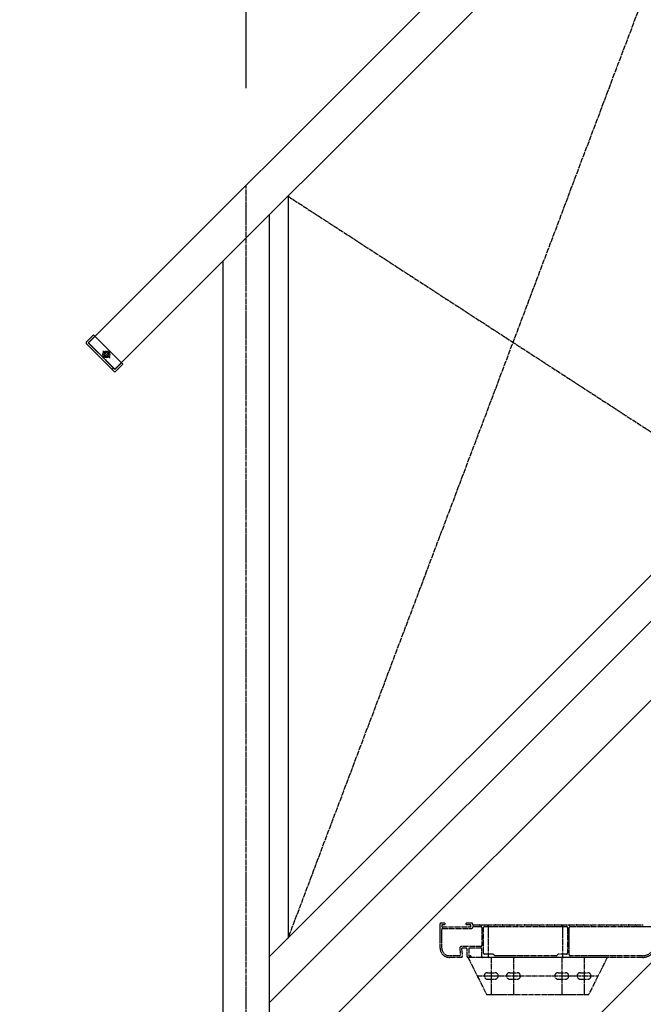
# Model space of a CAD drawing. Extents: x 0 to 22176, y 0 to 35911.
# Drawn here: x 7092 to 7763, y 5116 to 6176 of the extents above; entities that cross this region are included whole.
import ezdxf

# ---------------------------------------------------------------- set-up
doc = ezdxf.new("R2010")
doc.units = 0
for name, pattern in [('YCENTER_1', [13, 10, -1, 1, -1]), ('YDIVIDE_1', [15, 10, -1, 1, -1, 1, -1]), ('YHIDDEN_1', [4, 3, -1])]:
    doc.linetypes.add(name, pattern=pattern)
doc.layers.add('YKK_A1', color=4, linetype='CONTINUOUS')
doc.layers.add('YKK_D', color=6, linetype='CONTINUOUS')

msp = doc.modelspace()

# ---------------------------------------------------------------- linework, layer by layer
at = {"layer": 'YKK_A1', "linetype": 'Continuous'}
for p, q in [((7165.5, 5828), (10666.5, 9328.9)), ((7193.8, 5799.7), (10666.5, 9272.3)), ((10591.5, 8263.9), (7091.5, 4763.9)), ((10666.5, 8056.1), (7374.3, 4763.9))]:
    msp.add_line(p, q, dxfattribs=at)
at = {"layer": 'YKK_A1', "linetype": 'YCENTER_1', "ltscale": 0.5}
for p, q in [((7864.6, 6470.5), (7380.3, 5187.2)), ((7335.3, 4765.7), (7335.3, 5997.7)), ((7380.3, 5986.1), (7864.6, 5671.5)), ((7188.8, 5819.7), (7180.9, 5811.7)), ((7188.8, 5811.7), (7180.9, 5819.7))]:
    msp.add_line(p, q, dxfattribs=at)
at = {"layer": 'YKK_A1', "linetype": 'Continuous', "ltscale": 0.5}
for p, q in [((7360.3, 5167.2), (8404, 6210.9)), ((7360.3, 5117.7), (8404, 6161.4)), ((7380.3, 5986.1), (7380.3, 5187.2)), ((7360.3, 4763.9), (7360.3, 5966.1)), ((7310.3, 5916.1), (7310.3, 4763.9)), ((7171, 5836.7), (7163.2, 5828.9)), ((7171, 5836.7), (7202.5, 5805.1)), ((7193.3, 5797.3), (7163.2, 5827.5)), ((7165.5, 5828), (7193.8, 5799.7)), ((7202.5, 5805.1), (7194.7, 5797.3))]:
    msp.add_line(p, q, dxfattribs=at)
at = {"layer": 'YKK_A1', "linetype": 'YHIDDEN_1', "ltscale": 0.5}
for p, q in [((7165.3, 5828.2), (7172.4, 5835.2)), ((7165.3, 5828.2), (7194, 5799.5)), ((7191.7, 5800.4), (7192.4, 5801.1)), ((7201.1, 5806.5), (7194, 5799.5))]:
    msp.add_line(p, q, dxfattribs=at)
at = {"layer": 'YKK_A1', "linetype": 'YDIVIDE_1', "ltscale": 0.5}
for p, q in [((7544, 5176.4), (7544, 5202.4)), ((7545, 5203.4), (7548.7, 5203.4)), ((7545.8, 5201.3), (7545.8, 5199.7)), ((7545.8, 5176.4), (7545.8, 5196.6)), ((7548.7, 5201.6), (7546.1, 5201.6)), ((7546.1, 5199.4), (7576.9, 5199.4)), ((7546.8, 5197.6), (7578, 5197.6)), ((7549, 5203.1), (7549, 5201.9)), ((7572, 5201.9), (7572, 5203.1)), ((7572.3, 5203.4), (7578, 5203.4)), ((7576.9, 5201.6), (7572.3, 5201.6)), ((7577.2, 5199.7), (7577.2, 5201.3)), ((7579, 5202.4), (7579, 5201.7)), ((7579.3, 5201.4), (7586.5, 5201.4)), ((7580, 5199.6), (7588, 5199.6)), ((7587.5, 5201.4), (7594.5, 5201.4)), ((7589, 5198.6), (7589, 5179.2)), ((7590.8, 5170.9), (7590.8, 5198.6)), ((7591.8, 5199.6), (7680.2, 5199.6)), ((7595.5, 5201.4), (7602.5, 5201.4)), ((7596, 5166.4), (7596, 5201.4)), ((7603.5, 5201.4), (7610.5, 5201.4)), ((7611.5, 5201.4), (7618.5, 5201.4)), ((7619.5, 5201.4), (7626.5, 5201.4)), ((7627.5, 5201.4), (7634.5, 5201.4)), ((7635.5, 5201.4), (7642.5, 5201.4)), ((7643.5, 5201.4), (7650.5, 5201.4)), ((7651.5, 5201.4), (7658.5, 5201.4)), ((7659.5, 5201.4), (7666.5, 5201.4)), ((7667.5, 5201.4), (7674.5, 5201.4)), ((7675.5, 5201.4), (7682.5, 5201.4)), ((7676, 5166.4), (7676, 5201.4)), ((7681.2, 5198.6), (7681.2, 5170.9)), ((7683, 5169.2), (7683, 5198.6)), ((7683.5, 5201.4), (7690.5, 5201.4)), ((7684, 5199.6), (7771.7, 5199.6)), ((7691.5, 5201.4), (7698.5, 5201.4)), ((7699.5, 5201.4), (7706.5, 5201.4)), ((7707.5, 5201.4), (7714.5, 5201.4)), ((7715.5, 5201.4), (7722.5, 5201.4)), ((7723.5, 5201.4), (7730.5, 5201.4)), ((7731.5, 5201.4), (7738.5, 5201.4)), ((7739.5, 5201.4), (7746.5, 5201.4)), ((7747.5, 5201.4), (7754.5, 5201.4)), ((7755.5, 5201.4), (7762.5, 5201.4)), ((7565.2, 5176), (7565.9, 5169.3)), ((7567.1, 5175.3), (7567.9, 5167.5)), ((7588, 5178.2), (7567.2, 5178.2)), ((7572, 5176.4), (7568.1, 5176.4)), ((7573, 5167.4), (7573, 5175.4)), ((7574.8, 5175.4), (7574.8, 5168.5)), ((7588, 5176.4), (7575.8, 5176.4)), ((7589, 5167.4), (7589, 5175.4)), ((7564.9, 5168.2), (7554, 5168.2)), ((7566.9, 5166.4), (7554, 5166.4)), ((7724, 5166.4), (7574, 5166.4)), ((7576.7, 5166.4), (7574, 5166.4)), ((7574, 5166.4), (7594, 5126.4)), ((7575.1, 5168.2), (7576.7, 5168.2)), ((7577, 5167.9), (7577, 5166.7)), ((7595.3, 5166.4), (7590, 5166.4)), ((7600.7, 5169.9), (7591.8, 5169.9)), ((7675.3, 5166.4), (7596.7, 5166.4)), ((7599, 5166.4), (7599, 5126.4)), ((7602.4, 5168.3), (7600.9, 5169.8)), ((7669.4, 5168.2), (7602.6, 5168.2)), ((7623, 5166.4), (7623, 5126.4)), ((7671.1, 5169.8), (7669.6, 5168.3)), ((7680.2, 5169.9), (7671.3, 5169.9)), ((7675, 5166.4), (7675, 5126.4)), ((7762, 5166.4), (7676.7, 5166.4)), ((7762, 5168.2), (7684, 5168.2)), ((7699, 5166.4), (7699, 5126.4)), ((7724, 5166.4), (7704, 5126.4)), ((7584, 5146.4), (7714, 5146.4)), ((7595, 5149.9), (7603, 5149.9)), ((7595, 5142.9), (7603, 5142.9)), ((7619, 5149.9), (7627, 5149.9)), ((7619, 5142.9), (7627, 5142.9)), ((7671, 5149.9), (7679, 5149.9)), ((7671, 5142.9), (7679, 5142.9)), ((7695, 5149.9), (7703, 5149.9)), ((7695, 5142.9), (7703, 5142.9)), ((7594, 5126.4), (7704, 5126.4))]:
    msp.add_line(p, q, dxfattribs=at)
at = {"layer": 'YKK_A1', "linetype": 'Continuous', "ltscale": 0.5}
for radius in [3.65, 2.25]:
    msp.add_circle((7184.8, 5815.7), radius, dxfattribs=at)
for centre, start, end in [((7163.9, 5828.2), 135, 225), ((7194, 5798), 225, 315)]:
    msp.add_arc(centre, 1, start, end, dxfattribs=at)
at = {"layer": 'YKK_A1', "linetype": 'YHIDDEN_1', "ltscale": 0.5}
msp.add_arc((7191, 5801.1), 1, 225, 315, dxfattribs=at)
at = {"layer": 'YKK_A1', "linetype": 'YDIVIDE_1', "ltscale": 0.5}
for centre, radius, start, end in [((7545, 5202.4), 1, 90.0009, 180.0009), ((7546.1, 5201.3), 0.3, 90, 180), ((7546.1, 5199.7), 0.3, 180, 269.9971), ((7546.8, 5196.6), 1, 90.0009, 180.0009), ((7548.7, 5203.1), 0.3, 0, 90.0029), ((7548.7, 5201.9), 0.3, 270, 0), ((7572.3, 5203.1), 0.3, 90.0029, 180.0029), ((7572.3, 5201.9), 0.3, 180.0029, 270), ((7576.9, 5201.3), 0.3, 359.9971, 90), ((7576.9, 5199.7), 0.3, 269.9971, 359.9971), ((7578, 5202.4), 1, 0, 90.0009), ((7578, 5198.6), 1, 269.9991, 0), ((7579.3, 5201.7), 0.3, 180, 269.9971), ((7580, 5198.6), 1, 90.0009, 180), ((7586.5, 5201.2), 0.2, 23.5786, 90), ((7587, 5201.4), 0.3, 203.5793, 336.4195), ((7587.5, 5201.2), 0.2, 90, 156.4214), ((7588, 5198.6), 1, 0, 90.0009), ((7591.8, 5198.6), 1, 90, 180), ((7594.5, 5201.2), 0.2, 23.5786, 90), ((7595, 5201.4), 0.3, 203.5793, 336.4195), ((7595.5, 5201.2), 0.2, 90, 156.4214), ((7602.5, 5201.2), 0.2, 23.5786, 90), ((7603, 5201.4), 0.3, 203.5793, 336.4195), ((7603.5, 5201.2), 0.2, 90, 156.4214), ((7610.5, 5201.2), 0.2, 23.5786, 90), ((7611, 5201.4), 0.3, 203.5793, 336.4195), ((7611.5, 5201.2), 0.2, 90, 156.4214), ((7618.5, 5201.2), 0.2, 23.5786, 90), ((7619, 5201.4), 0.3, 203.5793, 336.4195), ((7619.5, 5201.2), 0.2, 90, 156.4214), ((7626.5, 5201.2), 0.2, 23.5786, 90), ((7627, 5201.4), 0.3, 203.5793, 336.4195), ((7627.5, 5201.2), 0.2, 90, 156.4214), ((7634.5, 5201.2), 0.2, 23.5786, 90), ((7635, 5201.4), 0.3, 203.5793, 336.4195), ((7635.5, 5201.2), 0.2, 90, 156.4214), ((7642.5, 5201.2), 0.2, 23.5786, 90), ((7643, 5201.4), 0.3, 203.5793, 336.4195), ((7643.5, 5201.2), 0.2, 90, 156.4214), ((7650.5, 5201.2), 0.2, 23.5786, 90), ((7651, 5201.4), 0.3, 203.5793, 336.4195), ((7651.5, 5201.2), 0.2, 90, 156.4214), ((7658.5, 5201.2), 0.2, 23.5786, 90), ((7659, 5201.4), 0.3, 203.5793, 336.4195), ((7659.5, 5201.2), 0.2, 90, 156.4214), ((7666.5, 5201.2), 0.2, 23.5786, 90), ((7667, 5201.4), 0.3, 203.5793, 336.4195), ((7667.5, 5201.2), 0.2, 90, 156.4214), ((7674.5, 5201.2), 0.2, 23.5786, 90), ((7675, 5201.4), 0.3, 203.5793, 336.4195), ((7675.5, 5201.2), 0.2, 90, 156.4214), ((7680.2, 5198.6), 1, 0, 90.0009), ((7682.5, 5201.2), 0.2, 23.5786, 90), ((7683, 5201.4), 0.3, 203.5793, 336.4195), ((7684, 5198.6), 1, 90.0009, 180.0009), ((7683.5, 5201.2), 0.2, 90, 156.4214), ((7690.5, 5201.2), 0.2, 23.5786, 90), ((7691, 5201.4), 0.3, 203.5793, 336.4195), ((7691.5, 5201.2), 0.2, 90, 156.4214), ((7698.5, 5201.2), 0.2, 23.5786, 90), ((7699, 5201.4), 0.3, 203.5793, 336.4195), ((7699.5, 5201.2), 0.2, 90, 156.4214), ((7706.5, 5201.2), 0.2, 23.5786, 90), ((7707, 5201.4), 0.3, 203.5793, 336.4195), ((7707.5, 5201.2), 0.2, 90, 156.4214), ((7714.5, 5201.2), 0.2, 23.5786, 90), ((7715, 5201.4), 0.3, 203.5793, 336.4195), ((7715.5, 5201.2), 0.2, 90, 156.4214), ((7722.5, 5201.2), 0.2, 23.5786, 90), ((7723, 5201.4), 0.3, 203.5793, 336.4195), ((7723.5, 5201.2), 0.2, 90, 156.4214), ((7730.5, 5201.2), 0.2, 23.5786, 90), ((7731, 5201.4), 0.3, 203.5793, 336.4195), ((7731.5, 5201.2), 0.2, 90, 156.4214), ((7738.5, 5201.2), 0.2, 23.5786, 90), ((7739, 5201.4), 0.3, 203.5793, 336.4195), ((7739.5, 5201.2), 0.2, 90, 156.4214), ((7746.5, 5201.2), 0.2, 23.5786, 90), ((7747, 5201.4), 0.3, 203.5793, 336.4195), ((7747.5, 5201.2), 0.2, 90, 156.4214), ((7754.5, 5201.2), 0.2, 23.5733, 90), ((7755, 5201.4), 0.3, 203.5653, 336.416), ((7755.5, 5201.2), 0.2, 90, 156.4267), ((7762.5, 5201.2), 0.2, 23.5733, 90), ((7554, 5176.4), 10, 180, 269.9999), ((7554, 5176.4), 8.2, 180, 269.9999), ((7567.2, 5176.2), 2, 90, 185.711), ((7568.1, 5175.4), 1, 90, 185.7106), ((7572, 5175.4), 1, 359.9991, 90), ((7575.8, 5175.4), 1, 90, 180), ((7588, 5179.2), 1, 270, 0), ((7588, 5175.4), 1, 359.9991, 90), ((7762, 5181.4), 15, 270, 0), ((7762, 5181.4), 13.2, 270, 0), ((7564.9, 5169.2), 1, 270, 5.7104), ((7566.9, 5167.4), 1, 270, 5.7104), ((7574, 5167.4), 1, 180.0009, 270), ((7575.1, 5168.5), 0.3, 180, 269.9971), ((7576.7, 5167.9), 0.3, 0, 90.0029), ((7576.7, 5166.7), 0.3, 270, 0), ((7590, 5167.4), 1, 180.0009, 270), ((7591.8, 5170.9), 1, 180.0009, 270), ((7595.3, 5166.6), 0.2, 270, 343.3983), ((7596, 5166.4), 0.5, 16.5994, 163.4027), ((7596.7, 5166.6), 0.2, 196.6017, 270), ((7600.7, 5169.6), 0.3, 44.9979, 90), ((7602.6, 5168.5), 0.3, 224.9979, 270), ((7669.4, 5168.5), 0.3, 270, 314.9979), ((7671.3, 5169.6), 0.3, 90, 135.0041), ((7675.3, 5166.6), 0.2, 270, 343.3983), ((7676, 5166.4), 0.5, 16.6016, 163.4011), ((7676.7, 5166.6), 0.2, 196.6017, 270), ((7680.2, 5170.9), 1, 270, 0), ((7684, 5169.2), 1, 180, 269.9991), ((7595, 5146.4), 3.5, 90, 270), ((7603, 5146.4), 3.5, 270, 90), ((7619, 5146.4), 3.5, 90, 270), ((7627, 5146.4), 3.5, 270, 90), ((7671, 5146.4), 3.5, 90, 270), ((7679, 5146.4), 3.5, 270, 90), ((7695, 5146.4), 3.5, 90, 270), ((7703, 5146.4), 3.5, 270, 90)]:
    msp.add_arc(centre, radius, start, end, dxfattribs=at)
at = {"layer": 'YKK_D'}
msp.add_line((7335.3, 6102.5), (7335.3, 9698.6), dxfattribs=at)

doc.saveas('drawing.dxf')
